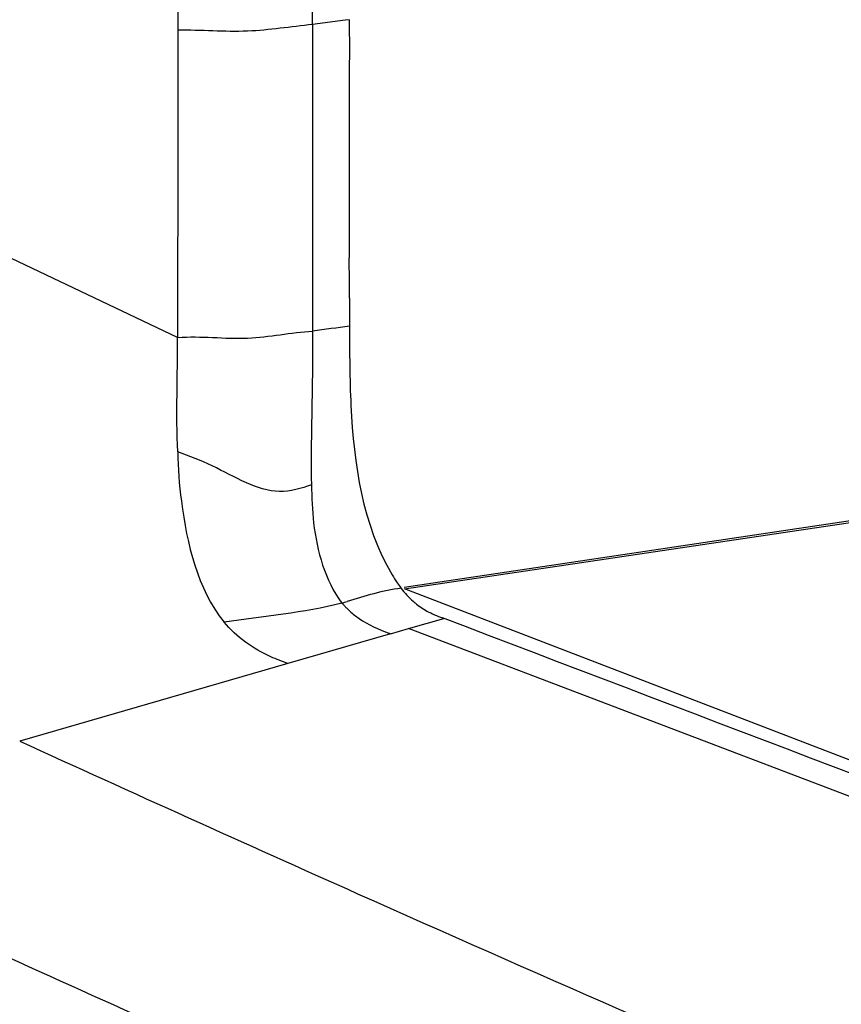
# Model space of a CAD drawing. Units: millimetres. Extents: x 0 to 420, y 0 to 297.
# Drawn here: x 248 to 253, y 83 to 89 of the extents above; entities that cross this region are included whole.
import ezdxf

# ---------------------------------------------------------------- set-up
doc = ezdxf.new("R2010")
doc.units = ezdxf.units.MM
doc.header["$LTSCALE"] = 23.1
doc.layers.get('0').update_dxf_attribs({"linetype": 'CONTINUOUS'})

msp = doc.modelspace()

# ---------------------------------------------------------------- linework, layer by layer
at = {"color": 9, "linetype": 'CONTINUOUS'}
for p, q in [((249.3491, 88.7647), (249.3447, 96.8924)), ((249.547, 88.791), (249.3491, 88.7647)), ((249.3491, 88.7647), (249.3499, 86.9089)), ((249.5719, 88.7943), (249.547, 88.791)), ((248.5327, 86.8704), (245.912, 88.1153)), ((249.9061, 85.3482), (263.5998, 87.3945)), ((260.3562, 81.3323), (249.9061, 85.3482)), ((249.9309, 85.1084), (250.1433, 85.1699)), ((249.8216, 85.0768), (249.2, 84.8968)), ((249.8216, 85.0768), (249.9309, 85.1084)), ((258.9985, 81.6515), (249.9309, 85.1084)), ((249.2, 84.8968), (247.5766, 84.4268))]:
    msp.add_line(p, q, dxfattribs=at)
at = {"color": 7, "linetype": 'CONTINUOUS'}
for p, q in [((249.5718, 88.7943), (249.5719, 88.5889)), ((263.5991, 87.4034), (249.9048, 85.3571)), ((249.5726, 87.1088), (249.5728, 86.9388))]:
    msp.add_line(p, q, dxfattribs=at)
at = {"color": 9, "linetype": 'CONTINUOUS'}
for points in [[(249.5273, 85.2628), (249.5294, 85.2604), (249.5315, 85.258), (249.5337, 85.2555), (249.5358, 85.2531), (249.538, 85.2507), (249.5402, 85.2483)], [(249.5402, 85.2483), (249.5425, 85.2459), (249.5447, 85.2435), (249.547, 85.2411), (249.5493, 85.2387), (249.5516, 85.2363), (249.5539, 85.234)]]:
    msp.add_lwpolyline(points, dxfattribs=at)
for centre, radius, start, end in [((1819.2797, 87.851), 1570.7458, 179.7031865, 179.9679088), ((254.0456, 52.8013), 34.4293, 97.46435, 97.83879), ((248.891, 87.6486), 2.4692, 284.93359, 285.70244), ((251.6589, 89.9002), 5.1615, 248.75858, 249.14771), ((342.6586, 249.5314), 192.0035, 239.664375, 240.621087)]:
    msp.add_arc(centre, radius, start, end, dxfattribs=at)
at = {"color": 7, "linetype": 'CONTINUOUS'}
for centre, radius, start, end in [((192.038, 86.9463), 57.5348, 0.161835, 0.405048), ((250.636, 85.9101), 0.9354, 210.62241, 214.16101), ((250.477, 85.8025), 0.7434, 214.18021, 217.31698), ((250.2742, 85.6284), 0.4755, 228.30056, 230.15161), ((250.252, 85.6027), 0.4416, 230.22493, 241.5716)]:
    msp.add_arc(centre, radius, start, end, dxfattribs=at)
at = {"color": 9, "linetype": 'CONTINUOUS'}
for points, knots in [([(249.3491, 88.7647), (249.2181, 88.7519), (248.9478, 88.7072), (248.6748, 88.7322), (248.5341, 88.7307)], [0, 0, 0, 0, 0.483335, 1, 1, 1, 1]), ([(248.5327, 86.8704), (248.6735, 86.8816), (248.9483, 86.8416), (249.2182, 86.9012), (249.3499, 86.9089)], [0, 0, 0, 0, 0.516918, 1, 1, 1, 1]), ([(249.3499, 86.9089), (249.3495, 86.8215), (249.3483, 86.5115), (249.3379, 86.2015), (249.3426, 85.979)], [0, 0, 0, 0, 0.281954, 1, 1, 1, 1]), ([(249.3426, 85.979), (249.2808, 85.956), (249.1451, 85.9166), (248.9369, 85.9888), (248.746, 86.0975), (248.6036, 86.1532), (248.5329, 86.178)], [0, 0, 0, 0, 0.229724, 0.470369, 0.739185, 1, 1, 1, 1]), ([(248.5329, 86.178), (248.5336, 86.0784), (248.5649, 85.7241), (248.6516, 85.3493), (248.8135, 85.1472)], [0, 0, 0, 0, 0.277784, 1, 1, 1, 1]), ([(249.3426, 85.979), (249.3442, 85.9019), (249.3537, 85.6552), (249.4241, 85.3998), (249.5273, 85.2629)], [0, 0, 0, 0, 0.310275, 1, 1, 1, 1]), ([(249.5539, 85.234), (249.5716, 85.2162), (249.6409, 85.1545), (249.726, 85.1139), (249.7889, 85.0894)], [0, 0, 0, 0, 0.270349, 1, 1, 1, 1]), ([(249.2, 84.8968), (249.1653, 84.9095), (249.0211, 84.9636), (248.8876, 85.056), (248.8135, 85.1472)], [0, 0, 0, 0, 0.239167, 1, 1, 1, 1]), ([(247.5766, 84.4268), (248.2571, 84.1162), (251.0394, 82.8593), (253.8456, 81.6546), (255.9827, 80.7913)], [0, 0, 0, 0, 0.245039, 1, 1, 1, 1]), ([(246.8606, 83.4133), (247.5431, 83.1011), (250.3302, 81.8425), (253.1423, 80.6384), (255.2822, 79.7746)], [0, 0, 0, 0, 0.24541, 1, 1, 1, 1])]:
    msp.add_open_spline(points, degree=3, knots=knots, dxfattribs=at)
for points in [[(248.5341, 88.7308), (248.5334, 88.1106), (248.5324, 87.4905), (248.5327, 86.8704)], [(248.5329, 86.178), (248.5218, 86.4085), (248.533, 86.6396), (248.5327, 86.8704)], [(249.8857, 85.3519), (249.774, 85.3424), (249.6671, 85.3019), (249.5592, 85.2716)], [(249.5273, 85.2628), (249.2943, 85.2009), (249.0517, 85.1838), (248.8135, 85.1472)]]:
    msp.add_open_spline(points, degree=3, dxfattribs=at)
at = {"color": 7, "linetype": 'CONTINUOUS'}
for points in [[(249.5719, 88.5889), (249.5718, 88.1769), (249.5687, 87.765), (249.5714, 87.353)], [(249.8857, 85.3518), (249.9073, 85.3236), (249.9313, 85.297), (249.9579, 85.2734)], [(250.0418, 85.2144), (250.0567, 85.2063), (250.072, 85.199), (250.0875, 85.1922)], [(250.0875, 85.1922), (250.1033, 85.1854), (250.1193, 85.1791), (250.1354, 85.1729)], [(259.047, 81.7789), (256.0764, 82.9101), (253.1059, 84.0414), (250.1354, 85.1729)]]:
    msp.add_open_spline(points, degree=3, dxfattribs=at)
msp.add_open_spline([(249.5729, 86.9388), (249.573, 86.779), (249.5751, 86.2718), (249.6515, 85.7363), (249.831, 85.4337)], degree=3, knots=[0, 0, 0, 0, 0.31239, 1, 1, 1, 1], dxfattribs=at)

doc.saveas('drawing.dxf')
